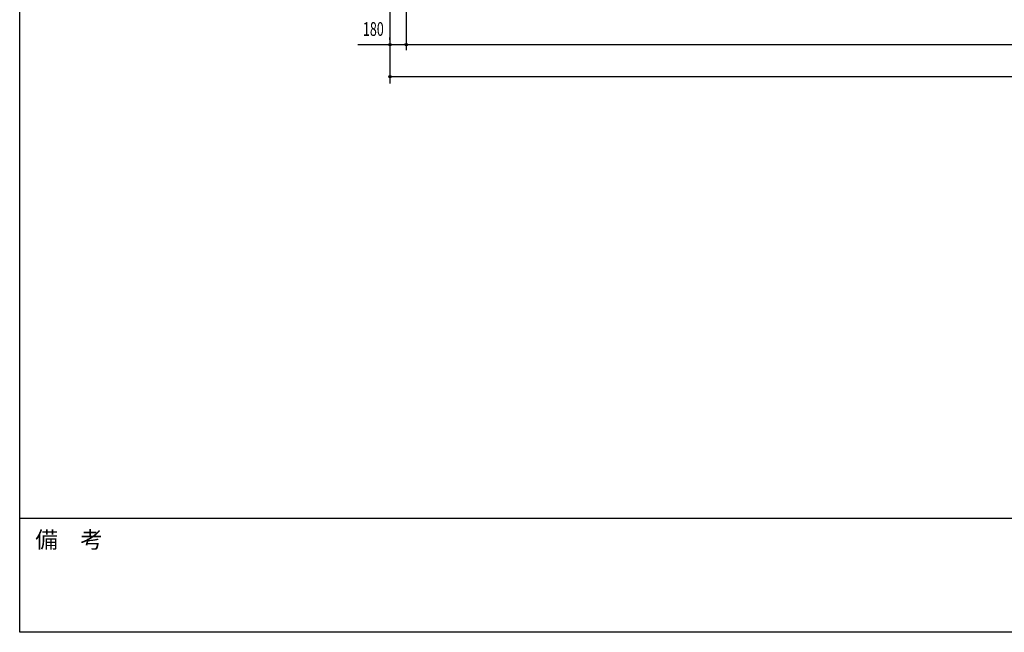
# Model space of a CAD drawing. Extents: x 2001 to 49353, y 772 to 34440.
# Drawn here: x 2001 to 12756, y 1221 to 7911 of the extents above; entities that cross this region are included whole.
import ezdxf
from ezdxf.enums import TextEntityAlignment as Align

# ---------------------------------------------------------------- set-up
doc = ezdxf.new("R2010")
doc.units = 0
doc.header["$LTSCALE"] = 60
doc.header["$MEASUREMENT"] = 0
doc.linetypes.add('1PL-20', pattern=[23, 20, -1, 1, -1])
for name, color, linetype in [('CENTER', 6, '1PL-20'), ('SUNPOU', 4, 'CONTINUOUS'), ('WAKUMOJI-01', 130, 'CONTINUOUS'), ('WAKUSEN-01', 50, 'CONTINUOUS')]:
    doc.layers.add(name, color=color, linetype=linetype)
doc.styles.add('00', font='ROMANS', dxfattribs={"width": 0.666667, "bigfont": 'BIGFONT'})
doc.styles.add('WAKUMOJI', font='SIMPLEX', dxfattribs={"height": 3, "bigfont": 'BIGFONT'})

msp = doc.modelspace()

# ---------------------------------------------------------------- linework, layer by layer
at = {"layer": 'CENTER'}
msp.add_line((6225, 7579), (6225, 19640), dxfattribs=at)
at = {"layer": 'SUNPOU'}
for p, q in [((6045, 8919), (6045, 7215)), ((5695, 7640), (6033, 7640)), ((6045, 7690), (6045, 7715)), ((6045, 7640), (22405, 7640)), ((6058, 7640), (6070, 7640)), ((6070, 7640), (6200, 7640)), ((6213, 7640), (6200, 7640)), ((6238, 7640), (6250, 7640)), ((6045, 7290), (22405, 7290)), ((6058, 7290), (6070, 7290))]:
    msp.add_line(p, q, dxfattribs=at)
for centre in [(6045, 7640), (6225, 7640), (6225, 7640), (6045, 7290)]:
    msp.add_circle(centre, 12.5, dxfattribs=at)
for centre, start, end in [((6045, 7640), 0, 180), ((6045, 7640), 180, 0), ((6225, 7640), 0, 180), ((6225, 7640), 0, 180), ((6225, 7640), 180, 0), ((6225, 7640), 180, 0), ((6045, 7290), 0, 180), ((6045, 7290), 180, 0)]:
    msp.add_arc(centre, 6.25, start, end, dxfattribs=at)
at = {"layer": 'WAKUSEN-01'}
for p, q in [((2001, 1221), (2001, 34440)), ((2001, 1221), (2001, 34440)), ((49353, 2463), (2001, 2463)), ((49353, 2463), (2001, 2463)), ((49353, 1221), (2001, 1221))]:
    msp.add_line(p, q, dxfattribs=at)

# ---------------------------------------------------------------- texts
at = {"layer": 'SUNPOU', "style": '00', "width": 0.666667}
msp.add_text('180', height=150, dxfattribs=at).set_placement((5864, 7790), align=Align.MIDDLE)
at = {"layer": 'WAKUMOJI-01', "style": 'WAKUMOJI'}
msp.add_text('備\u3000考', height=180, dxfattribs=at).set_placement((2172, 2142))
msp.add_text('備\u3000考', height=180, dxfattribs=at).set_placement((2172, 2142))

doc.saveas('drawing.dxf')
